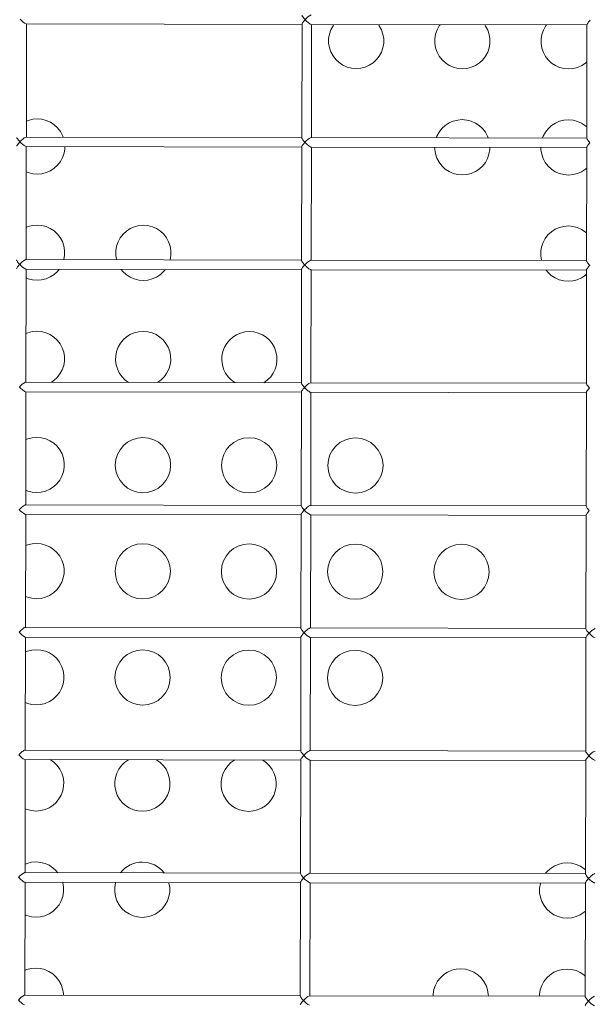
# Model space of a CAD drawing. Units: millimetres. Extents: x -12251.1 to -12205.8, y 20642.7 to 20660.6.
# Drawn here: x -12211.9 to -12211.6, y 20654.8 to 20655.2 of the extents above; entities that cross this region are included whole.
import ezdxf

# ---------------------------------------------------------------- set-up
doc = ezdxf.new("R2010")
doc.units = ezdxf.units.MM
doc.layers.get('0').update_dxf_attribs({"lineweight": 30})
doc.layers.add('midot', color=7, linetype='Continuous', lineweight=15)

# ---------------------------------------------------------------- blocks, each defined once
blk = doc.blocks.new('פיתוח ספארי')
at = {"layer": 'midot'}
for points in [[(2.378108467843049, 0.4427723337503267), (2.378108850618446, 0.4428602801199304), (2.378197792213541, 0.4430885579058668), (2.378357320569194, 0.443369297299796), (2.378587359131416, 0.4436849090161559), (2.378870395181366, 0.4440530588835827), (2.379206352168694, 0.4444561576419801), (2.379577564259307, 0.4448766925597738)], [(2.379577564259307, 0.4448766925597738), (2.379227462994095, 0.445265187710902), (2.378912463716915, 0.4456359404648538), (2.378632566438682, 0.4459889508361812), (2.378422949701417, 0.4463240657169081), (2.37824820529022, 0.4465886703837896), (2.378143664864183, 0.4468177902890602), (2.378126764586341, 0.4469761703076074)], [(2.379577564259307, 0.4448766925597738), (2.379980280240488, 0.4444527892046608), (2.380400662048487, 0.4440463985665701), (2.38080360769527, 0.4436752630281262), (2.381206783007656, 0.4433568953172653), (2.38155734360771, 0.4430739358249411), (2.381890544600537, 0.4428438207032741), (2.38215377126653, 0.4427019581744389), (2.382364536340901, 0.4426306824134372), (2.382452406154698, 0.4426127103615727)], [(2.511857309758852, 0.4421902063550078), (2.511875281814355, 0.4422780761778995), (2.511964223403993, 0.4425063539601979), (2.512123751757827, 0.4427870933541271), (2.512353790323687, 0.443102705070487), (2.512636826373637, 0.4434708549451898), (2.512972783362784, 0.4438739537035872), (2.513343995453397, 0.4442944886213809)], [(2.248595568355086, 0.3900922826906026), (2.248826689159614, 0.4431943018607853)], [(2.248685974966065, 0.4431949142999656), (2.378107855400231, 0.4426316195531399)], [(2.378108467843049, 0.4427723337503267), (2.377876122154703, 0.3893888861857704)], [(2.382361999550994, 0.3895100787485717), (2.382593120351885, 0.4426120979187544)], [(2.382452406154698, 0.4426127103615727), (2.511856697317853, 0.442049492165097)], [(2.393093917115038, 0.4425663943366089), (2.392686760924335, 0.4419701197839458), (2.391658391585224, 0.4400925076442945), (2.390963606014338, 0.4380727267598559), (2.390602633877279, 0.4359635449509369), (2.390593370673741, 0.433835242762143), (2.390935892954076, 0.4317054094572086), (2.391613070778476, 0.4296796572489257), (2.392625057260375, 0.4277931646829529), (2.39393690351244, 0.4260988526948495), (2.395513660656434, 0.4246496422092605), (2.397285048151389, 0.4234634287313384), (2.399251295655631, 0.4225929800813901), (2.401324533368097, 0.4220562683185562), (2.403452070006097, 0.4218711123685353)], [(2.403452070006097, 0.4218711123685353), (2.40559872702579, 0.4220376653465792), (2.407676558055755, 0.4225563100408181), (2.409632718723515, 0.4234096868312918), (2.41143195391669, 0.424580359558604), (2.413003676874723, 0.4260158666220377), (2.414330221767159, 0.4276986952972948), (2.415358591108088, 0.4295763074333081), (2.416070965955441, 0.4315960117637587), (2.41643201464467, 0.433722782850964), (2.416441277850026, 0.4358510850433959), (2.416098679013885, 0.437963329073682), (2.415403911913018, 0.439989157832315), (2.414391925432938, 0.4418756504019257), (2.413989975009827, 0.4424754464998841)], [(2.442959509813591, 0.4423493597314518), (2.44255235361743, 0.4417530851751508), (2.4415239842765, 0.4398754730354995), (2.440811609430966, 0.4378557687123248), (2.440450637297545, 0.4357465869034058), (2.440441374092188, 0.433618284707336), (2.440783896372523, 0.4314884514060395), (2.441478663469752, 0.4294626226437686), (2.442490649951651, 0.4275761300777958), (2.443802496203716, 0.4258818180860544), (2.445361664074881, 0.4244326841617294), (2.447150640844484, 0.4232463941298192), (2.449116888350545, 0.422375945483509), (2.451190126057554, 0.4218392337133992), (2.453317662695554, 0.4216540777633782)], [(2.453317662695554, 0.4216540777633782), (2.455446730442418, 0.4218207073026861), (2.457524561476021, 0.422339351989649), (2.45949831141661, 0.4231926522224967), (2.461297546609785, 0.4243633249534469), (2.462869269567818, 0.4257988320132426), (2.464195814460254, 0.4274816606921377), (2.465224183801183, 0.429359272835427), (2.46591896937025, 0.4313790537162276), (2.466280018064936, 0.4335058247997949), (2.466289281270292, 0.4356341269958648), (2.465946682434151, 0.4377463710225129), (2.465269504607932, 0.4397721232271579), (2.464257518126033, 0.4416586157967686), (2.463855567701103, 0.442258411894727)], [(2.492825102503048, 0.4421323251226568), (2.492400357035876, 0.4415361271276197), (2.491389576967777, 0.4396584384339803), (2.490677202122242, 0.4376387341035297), (2.490316229987002, 0.4355295522946108), (2.490306966779826, 0.4334012501021789), (2.490649489065618, 0.4312714168008824), (2.491344256166485, 0.4292455880386115), (2.492338653370098, 0.4273591720266268), (2.493650499625801, 0.4256648600385233), (2.495227256767976, 0.4242156495565723), (2.497016233533941, 0.4230293595210242), (2.49896489177263, 0.4221589874323399), (2.501038129479639, 0.4216222756622301), (2.503183255388649, 0.4214370431582211)], [(2.511857309758852, 0.4421902063550078), (2.511624964070506, 0.3888067588050035)], [(2.503183255388649, 0.4214370431582211), (2.505312323135513, 0.421603672697529), (2.507390154169116, 0.4221223173917679), (2.509346314831419, 0.4229756941749656), (2.511145550024594, 0.4241463668986398), (2.511781060564317, 0.4246712891363131)], [(2.265921003559924, 0.3900168756044877), (2.265607765062668, 0.3907921816789894), (2.26459577858077, 0.3926786742413242), (2.263283932326885, 0.3943729862330656), (2.26172476445754, 0.3958221201573906), (2.259935787687937, 0.3970084101893008), (2.257987129456524, 0.397878782285261), (2.255913891747696, 0.3984154940553708), (2.253768765835048, 0.3986007265557419), (2.251639698088184, 0.3984340970200719), (2.249561867058219, 0.397915452325833), (2.248628027851737, 0.3975501350032573)], [(2.465348195783008, 0.3891488902991114), (2.465052546558582, 0.3899241198087111), (2.464040560078502, 0.3918106123710459), (2.462728713822798, 0.3935049243664253), (2.461169545951634, 0.3949540582943882), (2.459380569185669, 0.3961403483299364), (2.457414321675969, 0.3970107969726087), (2.455341083970779, 0.3975475087427185), (2.453213547330961, 0.3977326646927395), (2.451084479584097, 0.3975660351534316), (2.449006648552313, 0.3970473904591927), (2.447032898613543, 0.396194090229983), (2.445233663420368, 0.3950234175026708), (2.443661940460515, 0.393587910439237), (2.44233539556808, 0.391905081760342), (2.44130702622715, 0.3900274696206907), (2.440987050851618, 0.389254919547966)], [(2.51164846658321, 0.3942066660165437), (2.511017549370081, 0.3947371002432192), (2.509228572604115, 0.3959233902751293), (2.507279914369064, 0.3967937623674516), (2.505206676660237, 0.3973304741339234), (2.503079140024056, 0.3975156300839444), (2.500932483004362, 0.3973490771059005), (2.49885465197076, 0.3968304324152996), (2.496898491306638, 0.3959770556211879), (2.495099256113463, 0.3948063828975137), (2.493509943877143, 0.39337095238443), (2.492183398984707, 0.3916881237091729), (2.491172618918426, 0.3898104350191716), (2.490852643544713, 0.3890378849464469)], [(2.245578079913685, 0.3878715358332556), (2.245192876649526, 0.3882777733597322), (2.244860441211131, 0.3886837812206068), (2.244580620488705, 0.3890543808665825), (2.244353337919165, 0.3893719830266491), (2.244196259336604, 0.3896541004105529), (2.244109308187035, 0.3898831437545596), (2.244109690962432, 0.3899710901314393)], [(2.377876734597521, 0.3895296003865951), (2.248454854165175, 0.3900928951334208)], [(2.379326921829488, 0.3872894084452128), (2.378976820562457, 0.387677903585427), (2.378661821287096, 0.3880486563502927), (2.378381924005225, 0.3884016667252581), (2.378172307269779, 0.3887367815987091), (2.377997562853125, 0.3890013862655906), (2.377893022428907, 0.3892305061672232), (2.377876122154703, 0.3893888861857704)], [(2.511625576513325, 0.3889474729949143), (2.382221285351989, 0.3895106911950279)], [(2.513093353018121, 0.3867072045031819), (2.512725739030429, 0.3871133654793084), (2.512393303595672, 0.3875193733401829), (2.512113482871428, 0.3878899729861587), (2.511886200301888, 0.3882075751462253), (2.511729121719327, 0.3884896925301291), (2.511642170567939, 0.3887187358777737), (2.511624964070506, 0.3888067588050035)], [(2.24409139421914, 0.3857672535632446), (2.244091776998175, 0.3858551999437623), (2.244180718585994, 0.3860834777260607), (2.244340246943466, 0.3863642171163519), (2.244570285505688, 0.3866798288327118), (2.244853321559276, 0.3870479787074146), (2.245189278546604, 0.38745107746945), (2.245578079913685, 0.3878715358332556)], [(2.248344925925267, 0.3325049985724036), (2.248576046724338, 0.3856070177425863)], [(2.248435332532608, 0.3856076301854046), (2.377857212966774, 0.3850443354313029)], [(2.25365592315211, 0.3726741362079338), (2.255802580171803, 0.3728406891932536), (2.257880411205406, 0.3733593338838546), (2.259836571869528, 0.3742127106743283), (2.261635730505077, 0.3753657941233541), (2.263207453466748, 0.3768013011867879), (2.264534074914991, 0.3785017191439692), (2.26556244425592, 0.3803793312799826), (2.266274819101454, 0.3823990356104332), (2.266635791234876, 0.3845082174157142), (2.266675410000971, 0.3855282422155142)], [(2.377857825405954, 0.3851850496284897), (2.377625479724884, 0.3318016020712093)], [(2.377857825405954, 0.3851850496284897), (2.377858208184989, 0.3852729959944554), (2.377947149778265, 0.3855012737876677), (2.378106678133918, 0.385782013174321), (2.37833671669614, 0.3860976248943189), (2.378619752753366, 0.3864657747690217), (2.378955709738875, 0.3868688735274191), (2.379326921829488, 0.3872894084452128)], [(2.379326921829488, 0.3872894084452128), (2.379729637807031, 0.3868655050900998), (2.380150019618668, 0.3864591144447331), (2.380552965261813, 0.3860879789172031), (2.380956140574199, 0.3857696111990663), (2.381306701174253, 0.3854866516994662), (2.381639902165261, 0.3852565365850751), (2.381903128836711, 0.3851146740526019), (2.382113893907444, 0.3850433982988761), (2.38220176372306, 0.3850254262397357)], [(2.382111357115718, 0.3319227946376486), (2.38234247791479, 0.3850248138005554)], [(2.38220176372306, 0.3850254262397357), (2.511606054884396, 0.384462208046898)], [(2.440193601150895, 0.384773023037269), (2.440224339485212, 0.3837526920142409), (2.440566938319535, 0.3816404479875928), (2.441261705420402, 0.3796146192289598), (2.442273691902301, 0.3777281266557111), (2.443585461598559, 0.3760162253929593), (2.445144629471542, 0.3745670914686343), (2.446933682795134, 0.3733983907150105), (2.448899930299376, 0.3725279420650622), (2.450973168010023, 0.3719912302949524), (2.453100704646204, 0.3718060743449314)], [(2.453100704646204, 0.3718060743449314), (2.455229772394887, 0.3719727038842393), (2.457307603426671, 0.3724913485748402), (2.459281353365441, 0.3733446488113259), (2.461080512002809, 0.3744977322639897), (2.462652234960842, 0.3759332393237855), (2.463978856410904, 0.3776336572773289), (2.465007225750014, 0.3795112694133422), (2.4657020113209, 0.3815310503014189), (2.466062983457959, 0.3836402321066998), (2.466120191498703, 0.3846601803488738)], [(2.490041604565704, 0.3845560649861), (2.490089932176488, 0.3835356574090838), (2.490432531016268, 0.3814234133824357), (2.491127298113497, 0.3793975846238027), (2.492121695318929, 0.37751116860818), (2.493433465018825, 0.3757992673417903), (2.495010222164638, 0.3743500568634772), (2.496799275484591, 0.3731813561062154), (2.498747933719642, 0.3723109840138932), (2.50082117142847, 0.3717742722437833), (2.502966297341118, 0.3715890397434123)], [(2.511606667329033, 0.3846029222404468), (2.511374321637049, 0.3312194746831665)], [(2.511606667329033, 0.3846029222404468), (2.511642534873317, 0.3847610725970299), (2.511749065739423, 0.3849892738326162), (2.511908594096894, 0.3852700132229074), (2.512138632655478, 0.3855856249392673), (2.512421592155079, 0.3859361855429597), (2.512739806757963, 0.3863041823060485), (2.513093353018121, 0.3867072045031819)], [(2.502966297341118, 0.3715890397434123), (2.505095365086163, 0.3717556692754442), (2.507173196117947, 0.3722743139660452), (2.509129356785706, 0.3731276907637948), (2.510928515423075, 0.3742807742128207), (2.51156402595916, 0.374805696446856)], [(2.248524448377793, 0.3737518468515191), (2.249455148807101, 0.3733960039244266), (2.25152838651411, 0.3728592921579548), (2.25365592315211, 0.3726741362079338)], [(2.266022146613977, 0.3324280603774241), (2.266057784498116, 0.3325334429173381), (2.266418756629719, 0.3346426247226191), (2.266428096396339, 0.3367885161896993), (2.26608549755656, 0.3389007602163474), (2.265390730457511, 0.3409265889822564), (2.264378743973793, 0.3428130815482291), (2.263066897719909, 0.3445073935399705), (2.26150780640819, 0.3459741167425818), (2.259718753086418, 0.3471428174998437), (2.257770094851367, 0.3480131895921659), (2.255696857142539, 0.3485499013549997), (2.253551731229891, 0.3487351338626468), (2.251422663481208, 0.3485685043269768), (2.249344832451243, 0.3480498596327379), (2.248410993250218, 0.3476845423138002)], [(2.315887739308891, 0.332211025775905), (2.315905787914744, 0.332316484866169), (2.316266760049984, 0.33442566667145), (2.316276099811148, 0.3365715581458062), (2.315933500975007, 0.3386838021688163), (2.315256323146968, 0.3407095543770993), (2.314244336670527, 0.342596046943072), (2.312932490416642, 0.3442903589311754), (2.311373399099466, 0.3457570821374247), (2.309584345775875, 0.3469257828946866), (2.307618098269813, 0.3477962315409968), (2.305544860560985, 0.3483329433111066), (2.303417323924805, 0.3485180992574897), (2.301288256176122, 0.3483514697181818), (2.299210425144338, 0.3478328250312188), (2.297236675203749, 0.3469795247947332), (2.295437516566381, 0.3458264413384313), (2.293865717054359, 0.3443733450076252), (2.292539172161923, 0.3426905163250922), (2.291510802820994, 0.3408129041927168), (2.290798427973641, 0.3387931998549902), (2.290437455836582, 0.3366840180497093), (2.290428116077237, 0.334538126582629), (2.290770714913378, 0.3324258825559809), (2.290805434129652, 0.3323201938001148)], [(2.511431508535679, 0.344358662601735), (2.510800591324369, 0.3448890968247724), (2.509011537998958, 0.3460577975820343), (2.507062879763907, 0.3469281696707185), (2.50498964205326, 0.3474648814444663), (2.502862105420718, 0.3476500373944873), (2.500715448399205, 0.3474834844128054), (2.498637617365603, 0.3469648397185665), (2.4966814567033, 0.3461114629317308), (2.494882298064113, 0.3449583794790669), (2.493292909275624, 0.3435053596986108), (2.491966364381369, 0.3418225310197158), (2.490955584316907, 0.3399448423224385), (2.490243209469554, 0.3379251379992638), (2.489882237334314, 0.3358159561830689), (2.489872897569512, 0.3336700647159887), (2.490215496409292, 0.3315578206929786), (2.490250215625565, 0.3314521319334744)], [(2.243840751785683, 0.3281799694486836), (2.243841134562899, 0.3282679158219253), (2.243930076152537, 0.3284961936114996), (2.24408960450819, 0.3287769330017909), (2.24431964307405, 0.3290925447181507), (2.244602679125819, 0.3294606945964915), (2.244938636111328, 0.3298637933512509), (2.24532743747659, 0.3302842517077806)], [(2.24532743747659, 0.3302842517077806), (2.244942234219707, 0.3306904892415332), (2.244609798781312, 0.3310964971024077), (2.244329978057067, 0.3314670967520215), (2.244102695489346, 0.3317846989084501), (2.243945616903147, 0.3320668162959919), (2.243858665753578, 0.3322958596436365), (2.243859048530794, 0.3323838060132402)], [(2.377626092165883, 0.3319423162647581), (2.248204211729899, 0.3325056110224978)], [(2.377607182977954, 0.3275977655066526), (2.377607565751532, 0.3276857118798944), (2.377696507348446, 0.3279139896658307), (2.37785603570228, 0.32819472905976), (2.378086074264502, 0.3285103407761198), (2.37836911031809, 0.3288784906471847), (2.378705067303599, 0.3292815894055821), (2.379076279396031, 0.3297021243270137)], [(2.379076279396031, 0.3297021243270137), (2.378726178123543, 0.3300906194708659), (2.378411178857277, 0.3304613722248178), (2.378131281575406, 0.3308143826034211), (2.377921588278696, 0.3311319082058617), (2.377746920423306, 0.3314141021473915), (2.377642379997269, 0.3316432220417482), (2.377625479724884, 0.3318016020712093)], [(2.379076279396031, 0.3297021243270137), (2.379478995375393, 0.3292782209646248), (2.379899377181573, 0.3288718303301721), (2.380302322828356, 0.3285006947917282), (2.380705498138923, 0.3281823270845052), (2.381056058742615, 0.3278993675812671), (2.381389259731804, 0.3276692524668761), (2.381652486403254, 0.3275273899416788), (2.381863251470349, 0.3274561141770391), (2.381951121291422, 0.3274381421288126)], [(2.511374934081687, 0.3313601888803532), (2.381970642923989, 0.3319234070731909)], [(2.511356024893757, 0.3270156381222478), (2.511391892441679, 0.3271737884824688), (2.511498423307785, 0.3274019897180551), (2.511657951661618, 0.3276827291047084), (2.511887990225659, 0.3279983408210683), (2.512170949721622, 0.3283489014211227), (2.512489164326325, 0.3287168981842115), (2.512842710590121, 0.3291199203886208)], [(2.512842710590121, 0.3291199203886208), (2.51247509660061, 0.3295260813611094), (2.512142661164035, 0.3299320892219839), (2.511862840437971, 0.3303026888715976), (2.511635557872069, 0.3306202910243883), (2.51147847928587, 0.3309024084155681), (2.511391528134482, 0.3311314517595747), (2.511374321637049, 0.3312194746831665)], [(2.24809428349181, 0.2749177144578425), (2.248325404294519, 0.3280197336207493)], [(2.248184690097332, 0.3280203460672055), (2.377606570533317, 0.3274570513167419)], [(2.248307490326624, 0.3239038434294343), (2.249238114200125, 0.3235304112349695), (2.251311351910772, 0.3229936994648597), (2.253438888545134, 0.3228085435184767)], [(2.253438888545134, 0.3228085435184767), (2.255585545566646, 0.3229750965001585), (2.25766337659843, 0.3234937411943974), (2.259619537262552, 0.3243471179812332), (2.261418695903558, 0.325500201433897), (2.262990495417398, 0.3269532977719791), (2.26383914424332, 0.3279522117481974)], [(2.292949393240633, 0.327825512529671), (2.29378931474821, 0.3268192492359958), (2.295348406063567, 0.3253525260333845), (2.297137459387159, 0.3241838252797606), (2.29910370689322, 0.3233133766298124), (2.301176944600229, 0.3227766648597026), (2.303304481240048, 0.3225915089169575)], [(2.303304481240048, 0.3225915089169575), (2.305433548986912, 0.3227581384489895), (2.307511380020514, 0.3232767831432284), (2.309485129955647, 0.3241300833724381), (2.311284288596653, 0.3252831668287399), (2.312856088108674, 0.326736263163184), (2.313704736936415, 0.3277351771394024)], [(2.377607182977954, 0.3275977655066526), (2.37737483728597, 0.2742143179530103)], [(2.381860714687718, 0.2743355105158116), (2.382091835483152, 0.3274375296823564)], [(2.381951121291422, 0.3274381421288126), (2.51135541244912, 0.326874923925061)], [(2.492394174732908, 0.3269574506666686), (2.493216506969475, 0.3259512639233435), (2.494793187557661, 0.3244844641740201), (2.496582240881253, 0.3233157634167583), (2.498530899114485, 0.3224453913207981), (2.500604136821494, 0.3219086795543262), (2.50274926273778, 0.3217234470430412)], [(2.50274926273778, 0.3217234470430412), (2.504878330482825, 0.3218900765859871), (2.506956161514609, 0.322408721276588), (2.50891232217873, 0.3232620980670617), (2.510711480817918, 0.3244151815197256), (2.511347067907991, 0.3249576930247713)], [(2.511356024893757, 0.3270156381222478), (2.511123679205411, 0.2736321905686054)], [(2.260072579301777, 0.2748655802170106), (2.261201737852389, 0.2756521980190882), (2.262773460810422, 0.277087705078884), (2.264100005702858, 0.2787705337541411), (2.265128375047425, 0.2806481458937924), (2.265840749892959, 0.282667850224243), (2.266201798582188, 0.2847946213114483), (2.266211061789363, 0.2869229235002422), (2.265868462951403, 0.2890351675268903), (2.265173695852354, 0.2910609962855233), (2.264161785924443, 0.2929650781334203), (2.262849939670559, 0.2946593901215238), (2.261290771801214, 0.2961085240458488), (2.259501795037067, 0.2972948140813969), (2.257553060244391, 0.2981475968990708), (2.255479822535563, 0.2986843086691806), (2.253334696624734, 0.2988695411695517), (2.251205628879688, 0.2987029116302438), (2.249127797846086, 0.2981842669396428), (2.248194035199049, 0.2978365388917155)], [(2.377375449732426, 0.2743550321429211), (2.247953569298261, 0.2749183269006608)], [(2.378825636960755, 0.2721148402088147), (2.378475535695543, 0.2725033353526669), (2.378160536422001, 0.2728740881138947), (2.377880639141949, 0.2732270984779461), (2.377671022401046, 0.273562213358673), (2.377496277989849, 0.2738268180291925), (2.377391737561993, 0.2740559379271872), (2.37737483728597, 0.2742143179530103)], [(2.511124291650049, 0.2737729047585162), (2.381720000488713, 0.2743361229549919)], [(2.512592068153026, 0.2715326362667838), (2.512224454165334, 0.2719387972392724), (2.511892018730578, 0.2723448051074229), (2.511612198004514, 0.2727154047497606), (2.511384915434974, 0.2730330069098272), (2.511227836854232, 0.273315124297369), (2.511140885702844, 0.2735441676413757), (2.511123679205411, 0.2736321905686054)], [(2.245076795044952, 0.2726969675968576), (2.245461921751485, 0.2722731407920946), (2.245882303561302, 0.271866750150366), (2.246285249204448, 0.271495614619198), (2.246688424515014, 0.2711772469046991), (2.247056574391536, 0.270894210854749), (2.247372186109715, 0.2706641722907079), (2.247653002053994, 0.2705222332042467), (2.247863767122908, 0.2704509574505209), (2.247934047667513, 0.2704330619490065)], [(2.247843641060172, 0.2173304303396435), (2.248074761861062, 0.2704324495061883)], [(2.247934047667513, 0.2704330619490065), (2.37735592809986, 0.2698697671985428)], [(2.377356540542678, 0.2700104813920916), (2.37712419485797, 0.2166270338348113)], [(2.377356540542678, 0.2700104813920916), (2.377356923321713, 0.2700984277616953), (2.37744586491317, 0.2703267055512697), (2.377605393270642, 0.270607444941561), (2.377835431831045, 0.2709230566615588), (2.378118467882814, 0.2712912065362616), (2.378454424871961, 0.271694305291021), (2.378825636960755, 0.2721148402088147)], [(2.378825636960755, 0.2721148402088147), (2.379228352938298, 0.2716909368464258), (2.379648734751754, 0.2712845462119731), (2.380051680396718, 0.2709134106735291), (2.380454855710923, 0.2705950429626682), (2.380805416307339, 0.2703120834703441), (2.381138617300167, 0.2700819683450391), (2.381401843971616, 0.2699401058198418), (2.38161260904235, 0.2698688300552021), (2.381700478856146, 0.2698508580069756)], [(2.381610072248804, 0.2167482263939746), (2.381841193051514, 0.2698502455677954)], [(2.381700478856146, 0.2698508580069756), (2.511104770017482, 0.2692876398105)], [(2.511105382462119, 0.2694283540040487), (2.510873036770136, 0.2160449064467684)], [(2.511105382462119, 0.2694283540040487), (2.511141250010041, 0.2695865043606318), (2.511247780876147, 0.2698147055925801), (2.511407309231799, 0.2700954449865094), (2.511637347794021, 0.2704110567065072), (2.511920307291803, 0.2707616172992857), (2.512238521891049, 0.2711296140660124), (2.512592068153026, 0.2715326362667838)], [(2.253004895892445, 0.2230949474105728), (2.255151552912139, 0.2232615003922547), (2.257229383943923, 0.2237801450755796), (2.259185544609863, 0.2246335218733293), (2.260984703245413, 0.2257866053223552), (2.262556502759253, 0.2272397016604373), (2.263883047655327, 0.2289225303393323), (2.264911416994437, 0.2308001424753456), (2.265623791839971, 0.2328198468057963), (2.26598476397885, 0.2349290286147152), (2.265994103740013, 0.2370749200817954), (2.265651504900234, 0.2391871641084435), (2.264956737799366, 0.2412129928707145), (2.263944751321105, 0.2430994854366872), (2.262632905063583, 0.2447937974284287), (2.261073737197876, 0.2462429313527537), (2.259284760430091, 0.2474292213846638), (2.257336102193221, 0.248299593480624), (2.25526286448985, 0.2488363052507339), (2.253117738579022, 0.2490215377511049), (2.250988670828519, 0.248854908215435), (2.248910839800374, 0.2483362635248341), (2.247977000593892, 0.2479709461986204)], [(2.24787342111631, 0.2241726580505201), (2.248804121545618, 0.2238168151234277), (2.250877359252627, 0.2232801033569558), (2.253004895892445, 0.2230949474105728)], [(2.247702926864804, 0.2173310427788238), (2.247632569769848, 0.2173313490056898), (2.247421115698671, 0.2172443212948565), (2.247139074866936, 0.2171048319905822), (2.246821472708689, 0.2168775494174042), (2.246450873059075, 0.2165977286967973), (2.246044941752189, 0.2162828825312317), (2.245638780781519, 0.2159152685417212), (2.245214877420949, 0.2155125525678159), (2.244826076057507, 0.2150920942003722)], [(2.247592998626715, 0.1597431462178065), (2.247824119427605, 0.2128451653879893)], [(2.247683405230418, 0.2128457778308075), (2.377105285670041, 0.2122824830730679)], [(2.37712480729715, 0.2167677480283601), (2.247702926864804, 0.2173310427788238)], [(2.377105898112859, 0.2124231972702546), (2.377124176382495, 0.2125814241881017), (2.377230707252238, 0.21280962542005), (2.37740782488072, 0.2130902882563532), (2.377620274170113, 0.2134059765267011), (2.377903233666075, 0.2137565371231176), (2.37822144826896, 0.2141245338898443), (2.378574917975129, 0.2145099668159673)], [(2.378574917975129, 0.2145099668159673), (2.378207380545064, 0.2149337170667422), (2.37787494510485, 0.2153397249239788), (2.377595124382424, 0.2157103245735925), (2.377367841811065, 0.2160279267263832), (2.377210763230323, 0.2163100441175629), (2.377123812078935, 0.2165390874615696), (2.37712419485797, 0.2166270338348113)], [(2.381469358055256, 0.2167488388404308), (2.381381411683833, 0.216749221617647), (2.381169957614475, 0.2166621939104516), (2.380905506057388, 0.2165226280485513), (2.380570314624492, 0.2162954220366373), (2.380217304251346, 0.2160155247547664), (2.379811372944459, 0.2157006785928388), (2.379405211971971, 0.2153330646069662), (2.378981308615039, 0.214930348625785), (2.378574917975129, 0.2145099668159673)], [(2.510873649216592, 0.2161856206439552), (2.381469358055256, 0.2167488388404308)], [(2.510854740028662, 0.2118410698894877), (2.510872712080527, 0.2119289397014654), (2.510961653670165, 0.2121572174910398), (2.511121182025818, 0.2124379568776931), (2.51135122058804, 0.2127535686013289), (2.511634256641628, 0.2131217184760317), (2.511970213630775, 0.2135248172307911), (2.512341349161943, 0.2139277628775744)], [(2.512341349161943, 0.2139277628775744), (2.511973811731878, 0.2143515131174354), (2.511641376297121, 0.2147575209819479), (2.511361555572876, 0.2151281206388376), (2.511134273001517, 0.2154457227916282), (2.510977194422594, 0.21572784017917), (2.510890243271206, 0.2159568835231767), (2.510873036770136, 0.2160449064467684)], [(2.377105898112859, 0.2124231972702546), (2.376873552422694, 0.1590397497202503)], [(2.381359429817167, 0.1591609422794136), (2.381590550619876, 0.2122629614459584)], [(2.381449836424508, 0.2122635738887766), (2.510854127584025, 0.2117003556923009)], [(2.510854740028662, 0.2118410698894877), (2.510622394340317, 0.1584576223285694)], [(2.252787861287288, 0.1732293547174777), (2.254934518308801, 0.1733959076991596), (2.257012349340584, 0.1739145523861225), (2.258968510004706, 0.1747679291765962), (2.260767745197882, 0.1759386019039084), (2.262339468157734, 0.1773741089673422), (2.263666013051989, 0.1790569376462372), (2.264694382391099, 0.1809345497858885), (2.265406757232995, 0.1829542541127012), (2.265767729371873, 0.1850634359216201), (2.265777069133037, 0.1872093273923383), (2.265434470298715, 0.1893215714189864), (2.264739703196028, 0.1913474001812574), (2.263727716717767, 0.1932338927472301), (2.262415870462064, 0.1949282047389715), (2.260856779146707, 0.1963949279415829), (2.259067725824934, 0.1975636286915687), (2.257119067588064, 0.1984340007875289), (2.255045829882874, 0.1989707125540008), (2.252900703972045, 0.1991559450616478), (2.250771636225181, 0.1989893155223399), (2.248693805193398, 0.198470670831739), (2.247760042542723, 0.1981229427838116)], [(2.247656463065141, 0.1743246546247974), (2.248587086944099, 0.1739512224339705), (2.250660324645651, 0.1734145106638607), (2.252787861287288, 0.1732293547174777)], [(2.247452284433166, 0.1597437586642627), (2.247381927334573, 0.1597440648874908), (2.247170473265214, 0.1596570371766575), (2.246888432435298, 0.1595175478687452), (2.246570830275232, 0.1592902652992052), (2.246200230625618, 0.1590104445749603), (2.245794299318732, 0.1586955984093947), (2.245388138349881, 0.1583279844271601), (2.244964234989311, 0.1579252684496169), (2.244575510179857, 0.1575223993568216)], [(2.376874164867331, 0.1591804639101611), (2.247452284433166, 0.1597437586642627)], [(2.37832435209566, 0.1569402719687787), (2.377956738109788, 0.1573464329449052), (2.377624302671393, 0.1577524408094177), (2.377344481948967, 0.1581230404553935), (2.377117199377608, 0.1584406426154601), (2.376960120795047, 0.1587227599993639), (2.376873169647297, 0.1589518033470085), (2.376873552422694, 0.1590397497202503)], [(2.381218715623618, 0.1591615547258698), (2.381130769250376, 0.159161937499448), (2.380919315184656, 0.1590749097922526), (2.38065486362575, 0.1589353439303522), (2.380319672191035, 0.1587081379148003), (2.379966661817889, 0.1584282406365674), (2.379560730511002, 0.1581133944746398), (2.379154569538514, 0.1577457804851292), (2.378730666179763, 0.157343064507586), (2.37832435209566, 0.1569402719687787)], [(2.510623006783135, 0.1585983365257562), (2.381218715623618, 0.1591615547258698)], [(2.512090783287931, 0.1563580680340237), (2.511723169302059, 0.1567642290065123), (2.511390733863664, 0.1571702368637489), (2.511110913139419, 0.1575408365133626), (2.510883630571698, 0.1578584386697912), (2.510726551987318, 0.158140556057333), (2.51063960083593, 0.1583695994013397), (2.510622394340317, 0.1584576223285694)], [(2.247342356193258, 0.1021558621032455), (2.247573476994148, 0.1552578812697902)], [(2.247432762800599, 0.1552584937089705), (2.376854643234765, 0.1546951989548688)], [(2.376855255681221, 0.1548359131520556), (2.376622909991056, 0.1014524655947753)], [(2.376855255681221, 0.1548359131520556), (2.376873533952676, 0.1549941400626267), (2.376980064816962, 0.155222341301851), (2.377157182445444, 0.1555030041345162), (2.377369631736656, 0.1558186924085021), (2.377652591234437, 0.1561692530085566), (2.377970805835503, 0.1565372497680073), (2.37832435209566, 0.1569402719687787)], [(2.381108787385529, 0.1015736581575766), (2.381339908186419, 0.1546756773277593)], [(2.38119919399287, 0.1546762897742155), (2.510603485152387, 0.1541130715777399)], [(2.510604097597025, 0.1542537857640127), (2.51037175190686, 0.1008703382140084)], [(2.510604097597025, 0.1542537857640127), (2.510622069645251, 0.1543416555832664), (2.510711011236708, 0.1545699333692028), (2.510870539595999, 0.154850672763132), (2.511100578156402, 0.1551662844794919), (2.511383614208171, 0.1555344343541947), (2.511719571197318, 0.1559375331089541), (2.512090783287931, 0.1563580680340237)], [(2.252570826680312, 0.1233637620207446), (2.254717483701825, 0.1235303150024265), (2.256795314733608, 0.1240489596930274), (2.258751475401368, 0.1249023364835011), (2.260550710590906, 0.1260730092108133), (2.262122433552577, 0.1275085162778851), (2.263448978445012, 0.1291913449531421), (2.264477347785942, 0.1310689570927934), (2.265189799183645, 0.1331062506978924), (2.265550771320704, 0.1352154325031734), (2.265560034526061, 0.1373437346956052), (2.265217435691739, 0.1394559787258913), (2.264522745146678, 0.1414993967628106), (2.263510758666598, 0.1433858893287834), (2.262198912414533, 0.1450802013168868), (2.260639744539731, 0.1465293352448498), (2.258850767773765, 0.1477156252803979), (2.256902109542352, 0.1485859973690822), (2.254828795277717, 0.1491051198645437), (2.252683669366888, 0.1492903523685527), (2.250554601618205, 0.1491237228256068), (2.248476847142229, 0.1486226674132922), (2.247543007939385, 0.1482573500870785)], [(2.247439428461803, 0.1244590619389783), (2.248370052337123, 0.1240856297408754), (2.250443290042313, 0.1235489179707656), (2.252570826680312, 0.1233637620207446)], [(2.247201641999709, 0.1021564745424257), (2.247131208347128, 0.1021391914873675), (2.246919830829938, 0.1020697530620964), (2.246637789998204, 0.1019302637505461), (2.246320187843594, 0.1017029811846442), (2.245949588195799, 0.1014231604603992), (2.245543656888913, 0.1011083142984717), (2.245137495912786, 0.1007407003089611), (2.244713592554035, 0.1003379843277798), (2.244324791190593, 0.09991752596761216)], [(2.376623522435693, 0.1015931797956), (2.247201641999709, 0.1021564745424257)], [(2.24709171376162, 0.04456857798140845), (2.247322834560691, 0.09767059715159121)], [(2.247182120367142, 0.09767120959440945), (2.376604000801308, 0.09710791484030779)], [(2.376604613244126, 0.09724862903749454), (2.37637226755578, 0.04386518147657625)], [(2.376604613244126, 0.09724862903749454), (2.376622891521038, 0.09740685594806564), (2.376729422385324, 0.09763505718365195), (2.376906463461637, 0.09789813074530684), (2.377118989303199, 0.09823140829030308), (2.37740194880098, 0.09858196889035753), (2.377720163403865, 0.09894996565344627), (2.378073633110034, 0.0993353985795693)], [(2.378073633110034, 0.0993353985795693), (2.377706095681788, 0.0997591488303442), (2.377373660241574, 0.1001651566912187), (2.37709383951551, 0.1005357563408324), (2.376866556949608, 0.1008533584936231), (2.376709478363409, 0.1011354758848029), (2.376622527210202, 0.1013645192251715), (2.376622909991056, 0.1014524655947753)], [(2.380968073190161, 0.1015742706040328), (2.38088005026475, 0.1015570641066006), (2.380668672747561, 0.1014876256740536), (2.380404221192293, 0.1013480598085152), (2.380069029759397, 0.1011208538038773), (2.379716019384432, 0.1008409565147304), (2.379310088081183, 0.1005261103528028), (2.378903927105057, 0.1001584963705682), (2.378480023746306, 0.09975578038938693), (2.378073633110034, 0.0993353985795693)], [(2.510372364351497, 0.1010110524075571), (2.380968073190161, 0.1015742706040328)], [(2.51035345515993, 0.09666650164945167), (2.510371427215432, 0.09675437146506738), (2.510460368808708, 0.09698264925464173), (2.510619897162542, 0.09726338864857098), (2.510849935724764, 0.09757900036129286), (2.511132971778352, 0.09794715023963363), (2.511468928763861, 0.09835024899439304), (2.511840064302305, 0.09875319464117638)], [(2.511840064302305, 0.09875319464117638), (2.511472526868602, 0.0991769448883133), (2.511140091433845, 0.09958295274918783), (2.510860270705962, 0.09995355239152559), (2.510632988138241, 0.1002711545552302), (2.510475909557499, 0.100553271942772), (2.510388958404292, 0.1007823152831406), (2.51037175190686, 0.1008703382140084)], [(2.380858144950253, 0.04398637403937755), (2.381089265754781, 0.09708839320956031)], [(2.380948551559413, 0.09708900564874057), (2.510352842717111, 0.0965257874559029)], [(2.51035345515993, 0.09666650164945167), (2.510121109477041, 0.04328305409580935)], [(2.247222393858465, 0.07459346924952115), (2.248153094285954, 0.07423762631879072), (2.250226331992963, 0.07370091455595684), (2.252353868630962, 0.07351575860593584)], [(2.262482328791521, 0.04450159199404879), (2.2617648432024, 0.04534901593069662), (2.26020575189068, 0.04681573913694592), (2.25841669856527, 0.04798443989056977), (2.256468040330219, 0.04885481198289199), (2.25439480262321, 0.04939152375300182), (2.252249676708743, 0.04957675625337288), (2.250120608965517, 0.04941012671770295), (2.248042777930095, 0.04889148203074001), (2.247109015286696, 0.04854375398281263)], [(2.510129454012713, 0.04520028499246109), (2.509498536801402, 0.04573071921913652), (2.50770948347963, 0.04689941997639835), (2.505760825244579, 0.04776979206872056), (2.503687587541208, 0.04830650383883039), (2.501560050897751, 0.04849165978521341), (2.499413393878058, 0.04832510680353153), (2.497335562844455, 0.0478064621129306), (2.495379402180333, 0.0469530853224569), (2.493580243544784, 0.04580000187343103), (2.491990854756295, 0.04434698208933696), (2.49126601984608, 0.04350583569248556)], [(2.244074148760774, 0.04233024184577516), (2.244459352019476, 0.04192400431566057), (2.244879733827474, 0.04151761368120788), (2.245282679474258, 0.04114647814276395), (2.245685854786643, 0.04082811042826506), (2.246054004657708, 0.04054507437831489), (2.246369616377706, 0.04031503581427387), (2.246650432323804, 0.04017309673508862), (2.24686112083873, 0.04008423169943853), (2.246931477937324, 0.04008392547621042)], [(2.376372879998598, 0.04400589567376301), (2.246950999566252, 0.04456919042786467)], [(2.376353970810669, 0.03966134491565754), (2.376354353589704, 0.03974929128889926), (2.37644329518298, 0.03997756907847361), (2.376602823538633, 0.04025830846876488), (2.376832862102674, 0.04057392018148676), (2.377115898154443, 0.04094207005618955), (2.377451855141771, 0.04134516881458694), (2.377822990676577, 0.0417481144577323)], [(2.377822990676577, 0.0417481144577323), (2.377455453242874, 0.0421718647085072), (2.377123017808117, 0.04257787256574375), (2.376843197080234, 0.04294847221899545), (2.376615914512513, 0.04326607437906205), (2.376458835931771, 0.04354819176660385), (2.376371884780383, 0.04377723510697251), (2.37637226755578, 0.04386518147657625)], [(2.510121721919859, 0.04342376828935812), (2.380717430756704, 0.04398698648219579)], [(2.51158942186521, 0.04116591051933938), (2.511221884435145, 0.0415896607664763), (2.51088944899675, 0.0419956686309888), (2.510609628272505, 0.04236626828060253), (2.510382345702965, 0.04268387043339317), (2.510225267124042, 0.04296598782457295), (2.510138315970835, 0.04319503116857959), (2.510121109477041, 0.04328305409580935)], [(2.514483861947156, 0.04340478254380287), (2.514395839019926, 0.04338757604637067), (2.514184461508194, 0.04331813761382364), (2.513920009949288, 0.04317857174828532), (2.51358481852003, 0.04295136574000935), (2.513214218866779, 0.04267154501576442), (2.512825876836359, 0.04235662229621084), (2.51241971586569, 0.04198900831033825), (2.511995812506939, 0.041586292329157), (2.51158942186521, 0.04116591051933938)], [(2.246841071328163, -0.01301870613679057), (2.247072192129053, 0.04008331302975421)], [(2.246931477937324, 0.04008392547621042), (2.376353358371489, 0.03952063072210876)], [(2.252136834025805, 0.02365016590920277), (2.254283491050955, 0.02381671889088466), (2.25636132208092, 0.02433536358512356), (2.258317482745042, 0.02518874037559726), (2.260116717940036, 0.02635941310290946), (2.26168844089807, 0.02779492016270524), (2.263014985790505, 0.02947774883796228), (2.264043355129616, 0.03135536098125158), (2.264755729976969, 0.03337506530806422), (2.265116702112209, 0.03548424712425913), (2.265126041873373, 0.03763013858770137), (2.264783443035412, 0.0397423826107115), (2.264714234268467, 0.04000652794638881)], [(2.289567878882735, 0.03989835514585138), (2.289496373450675, 0.03963482224935433), (2.289135401320891, 0.03752564044407336), (2.28912606155609, 0.03537974897699314), (2.28946866039405, 0.03326750494670705), (2.290163427493098, 0.03124167618807405), (2.291175413974997, 0.02935518361846334), (2.292487260228881, 0.02766087163035991), (2.294046428100046, 0.02621173770603491), (2.295835404866011, 0.02502544767048676), (2.297801652375711, 0.02415499902781448), (2.299874890079082, 0.02361828725770465), (2.3020024267189, 0.02343313130768365)], [(2.3020024267189, 0.02343313130768365), (2.304131494463945, 0.02359976084335358), (2.306209325501186, 0.0241184055339545), (2.308183075438137, 0.02497170577044017), (2.309982310629493, 0.02614237849411438), (2.311554033591165, 0.02757788555754814), (2.312880578487238, 0.02926071423644316), (2.313908947826349, 0.0311383263724565), (2.314603733397234, 0.03315810726417112), (2.314964705532475, 0.03526728907309007), (2.314974045291819, 0.03741318054017029), (2.314631446453859, 0.03952542456318042), (2.314562237688733, 0.03978956989521976)], [(2.376353970810669, 0.03966134491565754), (2.376121625124142, -0.01372210263798479)], [(2.380607502516796, -0.01360091007518349), (2.380838623321324, 0.03950110909136129)], [(2.380697909127775, 0.03950172153417952), (2.510102200285473, 0.0389385033340659)], [(2.489012660376829, 0.03903029328284902), (2.488941154952045, 0.03876676038998994), (2.488580182811347, 0.03665757857743301), (2.488570843055641, 0.03451168711399077), (2.488913441886325, 0.03239944308734266), (2.489608208989011, 0.03037361432143371), (2.490602606198081, 0.02848719831308699), (2.491914452450146, 0.02679288632134558), (2.493491209595959, 0.02534367583939456), (2.495280186363743, 0.02415738580748439), (2.497228844595156, 0.02328701371516217), (2.499302082302165, 0.02275030194505234), (2.501447208214813, 0.02256506944104331)], [(2.510102812730111, 0.03907921753125265), (2.509870467038127, -0.01430423002602765)], [(2.510102812730111, 0.03907921753125265), (2.510138680276214, 0.03923736789511167), (2.510245211144138, 0.03946556912706001), (2.510404662945803, 0.03972871924270294), (2.510634778062013, 0.04006192023007316), (2.510917737559794, 0.04041248083012761), (2.511235952159041, 0.04078047759321635), (2.51158942186521, 0.04116591051933938)], [(2.247005435807296, 0.02474546582379844), (2.247936059682615, 0.02437203362569562), (2.250009297387805, 0.02383532185922377), (2.252136834025805, 0.02365016590920277)], [(2.501447208214813, 0.02256506944104331), (2.503576275961677, 0.02273169898035121), (2.505654106993461, 0.02325034367095213), (2.507610267657583, 0.02410372045778786), (2.509409502852577, 0.02527439318510005), (2.5100450133923, 0.02579931541913538)], [(2.264940434602977, -0.01309748165658675), (2.264909007268216, -0.01223545410903171), (2.264566408432074, -0.01012321008238359), (2.263871717887014, -0.008079792045464274), (2.262859731408753, -0.006193299472215585), (2.26154788515305, -0.004498987484112149), (2.259988717281885, -0.003049853559787152), (2.258199740514101, -0.001863563524238998), (2.256251082280869, -0.0009931914355547633), (2.254177844575679, -0.000456479665444931), (2.252032718661212, -0.0002712471577979159), (2.249903650912529, -0.0004378766971058212), (2.247825819882564, -0.0009565213913447224), (2.246891980677901, -0.001321838713920442)], [(2.464385216097071, -0.0139655435232271), (2.46433619948948, -0.01310343941440806), (2.46399360065152, -0.01099119538775994), (2.463316499381108, -0.008947853904828662), (2.462304512902847, -0.007061361338855932), (2.460992666650782, -0.005367049350752495), (2.459433498777798, -0.003917915426427498), (2.457644522010014, -0.002731625394517323), (2.455678274503953, -0.001861176744569093), (2.453605036793306, -0.00132446497809724), (2.451477500157125, -0.001139309024438262), (2.449348432410261, -0.001305938563746167), (2.447270601378477, -0.00182458325434709), (2.445296851441526, -0.002677883487194777), (2.443497616244713, -0.003848556214506971), (2.44192589328668, -0.00528406328157871), (2.440599348392425, -0.006966891956835752), (2.439570979053315, -0.008844504092849093), (2.438858527651973, -0.01088179769794806), (2.438497555518552, -0.01299097951050499), (2.438458625749263, -0.0138527008384699)], [(2.509912419411194, -0.004665307700634003), (2.509281502196245, -0.004134873473958578), (2.50749252543028, -0.002948583442048403), (2.50554386719341, -0.002078211349726189), (2.50347062948822, -0.001541499579616357), (2.501343092848401, -0.001356343633233337), (2.499196435828708, -0.001522896614915226), (2.497118604796924, -0.002041541305516148), (2.495162444129164, -0.002894918092351872), (2.493363208939627, -0.004065590823302045), (2.491773896705126, -0.005501021325471811), (2.490447351810872, -0.007183850004366832), (2.489436571742772, -0.009061538701644167), (2.488724120345069, -0.01109883230310516), (2.488363148208009, -0.0132080141120241), (2.488324218444177, -0.01406973544726497)], [(2.37612223756696, -0.01358138844807399), (2.246700357130976, -0.01301809369033435)], [(2.37757234824312, -0.01583916965682874), (2.377204810813055, -0.01541541940969182), (2.37687237537466, -0.0150094115488173), (2.376592554648596, -0.01463881190284155), (2.376365272080875, -0.01432120974277495), (2.376208193496495, -0.01403909235523315), (2.376121242346926, -0.01381004901122651), (2.376121625124142, -0.01372210263798479)], [(2.509871079482764, -0.01416351583247888), (2.380466788326885, -0.01360029763236525)], [(2.243823506327317, -0.01525704227242386), (2.244208709586019, -0.01566327979890048), (2.244629091397655, -0.01606967044062912), (2.24503203704262, -0.01644080597543507), (2.245435135799198, -0.0167767629645823), (2.24580336222607, -0.01704220973624615), (2.246118973946068, -0.01727224830392515), (2.246399789890347, -0.0174141873831104), (2.246610478405273, -0.01750305242239847), (2.246680835500229, -0.01750335864562658)], [(2.376103328382669, -0.01792593919890351), (2.376103711156247, -0.01783799282929976), (2.376192652747704, -0.01760971503972542), (2.376352104549369, -0.01734656492772046), (2.376582219669217, -0.01701336393307429), (2.376865255720986, -0.01664521405837149), (2.377201212708314, -0.0162421152999741), (2.37757234824312, -0.01583916965682874)], [(2.509852170294835, -0.01850806658694637), (2.509888037844576, -0.01834991623036331), (2.509994568708862, -0.01812171499841497), (2.510154020508708, -0.01785856488277204), (2.510384135630375, -0.01752536388448789), (2.510667095126337, -0.0171748032917094), (2.510985309729222, -0.01680680652498268), (2.511338779435391, -0.01642137360249762)], [(2.511338779435391, -0.01642137360249762), (2.510971242005326, -0.01599762334808474), (2.510638806565112, -0.01559161548357224), (2.510358985842686, -0.01522101584123448), (2.510131703273146, -0.01490341368116788), (2.509974624688766, -0.01462129629726405), (2.509887673539197, -0.01439225294961943), (2.509870467038127, -0.01430423002602765)], [(2.514233219515518, -0.0141825015671202), (2.514145196588288, -0.01419970807182835), (2.513933819076556, -0.01426914650073741), (2.51366936751765, -0.01440871236627572), (2.513334176084754, -0.01463591837818967), (2.512963576438779, -0.01491573910607258), (2.512575234404721, -0.01523066182562616), (2.512169073432233, -0.01559827580786077), (2.511745170073482, -0.01600099179268), (2.511338779435391, -0.01642137360249762)]]:
    blk.add_lwpolyline(points, dxfattribs=at)
for centre, radius in [((2.302918500608939, 0.2358420591044705), 0.01296423520573107), ((2.352784093303853, 0.2356250244993134), 0.0129642352051955), ((2.402643985167742, 0.2354027914152539), 0.01295900971170353), ((2.302701466005601, 0.1859764664077375), 0.01296423520506483), ((2.352567058698696, 0.1857594318025804), 0.01296423520602594), ((2.402426950560766, 0.1855371987257968), 0.01295900971103328), ((2.452280654808419, 0.1853254391498922), 0.01296423520556464), ((2.302489677356789, 0.1361156634811778), 0.01296904542146182), ((2.352355270049884, 0.1358986288796586), 0.01296904542190511), ((2.402215169848205, 0.1356763965159189), 0.01296382548094787)]:
    blk.add_circle(centre, radius, dxfattribs=at)
for centre, radius, start, end in [((2.252528289507609, 0.4509792687349545), 0.008680988134126186, 219.4885503155223, 243.7293068846189), ((2.385563580626695, 0.4400731668574736), 0.007675040787329493, 113.754531224597, 141.2544267592326), ((2.251466183639423, 0.3832196042239957), 0.007504014468655384, 113.6592101182744, 141.6892893481964), ((2.385312938187781, 0.3824858827356366), 0.007675040789307614, 113.754531196406, 141.2544267276561), ((2.252277647103256, 0.3933919846567733), 0.00868098818077746, 219.4885503939194, 243.7293068299928), ((2.251215541196871, 0.3256323201203486), 0.007504014453907984, 113.6592100799144, 141.6892893668168), ((2.252027004620686, 0.3358047004730906), 0.008680988099330874, 219.4885502815342, 243.7293069480073), ((2.385062295734315, 0.3248985986501793), 0.007675040755516671, 113.754531148808, 141.254426801942), ((2.303135083477173, 0.2856915789961931), 0.01296109159675902, 301.5692270305387, 237.9320287376324), ((2.353000676168449, 0.2854745443873981), 0.0129610915968576, 301.5692270291255, 237.9320287374334), ((2.250964898763414, 0.2680450359985116), 0.007504014456384094, 113.6592100518187, 141.6892893328307), ((2.384811653320867, 0.2673113145101524), 0.007675040780027143, 113.754531209475, 141.2544267714724), ((2.25164527421839, 0.2208257301099366), 0.008909323450621435, 220.0573891785463, 243.5966229088023), ((2.385561223496552, 0.2204881462566846), 0.009194949386884492, 220.5535936487008, 243.439959908668), ((2.251275077333048, 0.1630428481366835), 0.008680988122373473, 219.4885503036724, 243.7293069053135), ((2.518076799633491, 0.1515545423499134), 0.007675040760175155, 113.7545311516126, 141.2544267880745), ((2.385183305514147, 0.1626926321187057), 0.008951809272552713, 219.9853637443732, 243.5726845295528), ((2.518949736708237, 0.1621104281839507), 0.008951809279697765, 219.9853637563562, 243.5726845224681), ((2.250747316656998, 0.1051465916098095), 0.008282026374757728, 219.1516516382567, 244.5023604809057), ((2.252423455040116, 0.08647496700723423), 0.01295939522849907, 269.6923446966358, 59.31280855534623), ((2.302262682524088, 0.08625804715120466), 0.0129593952278815, 120.1884472109537, 269.8089110733578), ((2.302266752878495, 0.0862641142339271), 0.01296547648107785, 269.7910132820372, 59.21413997169035), ((2.352128275219002, 0.08604101254604757), 0.01295939522828258, 120.1884472111338, 269.8089110723157), ((2.352132345569771, 0.08604707962513203), 0.01296547648133509, 269.7910132799528, 59.21413997281623), ((2.384641608552556, 0.1047782020214072), 0.00853008855571971, 219.648140165667, 244.3454134019572), ((2.517763036508768, 0.09408632562190178), 0.007540640965298387, 113.6799886092834, 141.764474697323), ((2.518408039772112, 0.1041959981121181), 0.008530088596434098, 219.6481402073407, 244.3454133256979), ((2.302058831866816, 0.03639270567146013), 0.01296713879942838, 37.48862679573141, 142.0126289727587), ((2.249902014185864, 0.0378096741187619), 0.007375604923162042, 113.5847275314485, 142.1999268134279), ((2.383745962897592, 0.03708124542026781), 0.007540640996404, 113.6799886636127, 141.7644746341684), ((2.384390966142746, 0.04719091792503605), 0.008530088584821557, 219.6481401792112, 244.3454133325981), ((2.518157397336836, 0.0466087139902811), 0.008530088591498102, 219.6481401921685, 244.3454133256979), ((2.249651371750588, -0.0197776100030751), 0.007375604926677609, 113.5847275046658, 142.1999267765083), ((2.383495320456859, -0.02050603869065526), 0.007540640981603296, 113.6799886266492, 141.7644746548726), ((2.384140323718384, -0.01039636617861106), 0.008530088603633254, 219.6481402203644, 244.3454133173056), ((2.517906754888827, -0.01097857013883186), 0.008530088576275269, 219.6481402051257, 244.3454133801441)]:
    blk.add_arc(centre, radius, start, end, dxfattribs=at)

msp = doc.modelspace()

# ---------------------------------------------------------------- block references
at = {"rotation": 0.1492617865786093}
msp.add_blockref('פיתוח ספארי', (-12214.11946383661, 20654.77344288388), dxfattribs=at)

doc.saveas('drawing.dxf')
